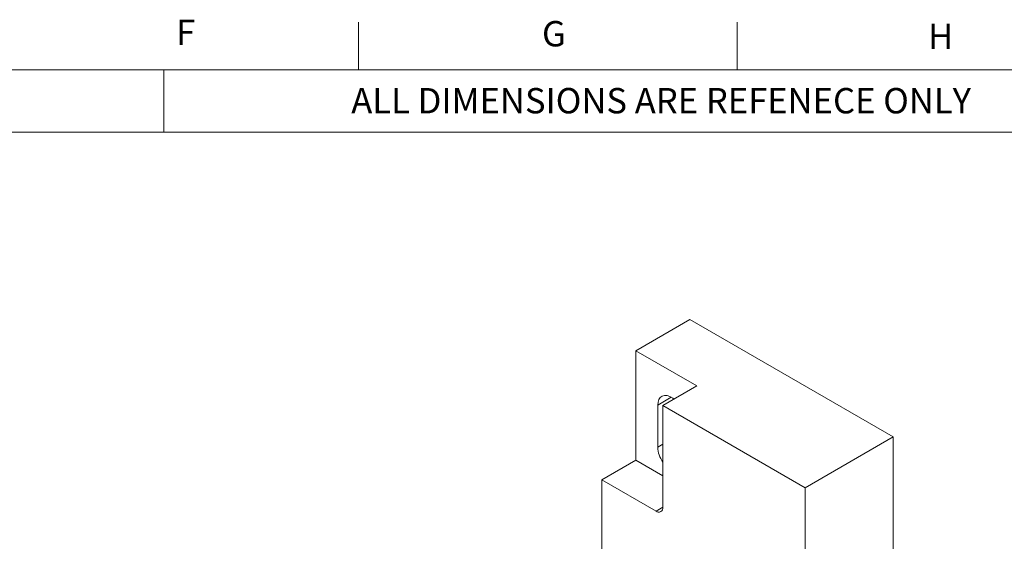
# Model space of a CAD drawing. Units: millimetres. Extents: x 6 to 418, y 7 to 291.
# Drawn here: x 212 to 315, y 237 to 291 of the extents above; entities that cross this region are included whole.
import ezdxf

# ---------------------------------------------------------------- set-up
doc = ezdxf.new("R2010")
doc.units = ezdxf.units.MM
doc.layers.add('FORMATE', color=8, linetype='Continuous', lineweight=15)
doc.styles.add('SLDTEXTSTYLE0', font='TXT', dxfattribs={"width": 0.605})
doc.styles.add('SLDTEXTSTYLE1', font='TXT', dxfattribs={"width": 0.564667})

msp = doc.modelspace()

# ---------------------------------------------------------------- linework, layer by layer
at = {"color": 7, "linetype": 'Continuous', "lineweight": 15}
for p, q in [((276.68, 256.657), (282.337, 259.923)), ((303.55, 247.677), (282.337, 259.923)), ((283.044, 252.984), (276.68, 256.657)), ((276.68, 256.657), (276.68, 245.226)), ((283.044, 252.984), (279.509, 250.943)), ((278.978, 250.983), (280.393, 251.799)), ((278.978, 246.614), (278.978, 250.983)), ((279.509, 250.943), (279.509, 240.328)), ((279.509, 250.943), (294.358, 242.37)), ((294.358, 242.37), (303.55, 247.677)), ((303.55, 185.62), (303.55, 247.677)), ((278.978, 246.614), (279.509, 246.92)), ((276.68, 245.226), (273.145, 243.185)), ((276.68, 245.226), (279.509, 243.593)), ((273.145, 207.257), (273.145, 243.185)), ((278.801, 239.919), (273.145, 243.185)), ((294.358, 195.011), (294.358, 242.37)), ((279.509, 240.327), (278.801, 239.919))]:
    msp.add_line(p, q, dxfattribs=at)
at = {"color": 7, "linetype": 'Continuous', "lineweight": 15, "flags": 128}
msp.add_lwpolyline([(278.978, 250.983), (279.009, 251.304), (279.1, 251.576), (279.248, 251.787), (279.446, 251.926), (279.685, 251.989), (279.955, 251.972), (280.245, 251.876), (280.54, 251.705), (280.666, 251.611)], dxfattribs=at)
at = {"color": 7, "linetype": 'Continuous', "lineweight": 15}
for centre, radius, start, end in [((281.963, 246.736), 2.987, 182.33663, 214.75084), ((279.077, 240.258), 0.437, 230.79669, 9.21407)]:
    msp.add_arc(centre, radius, start, end, dxfattribs=at)
at = {"layer": 'FORMATE'}
for p, q in [((247.766, 285.955), (247.766, 290.955)), ((287.266, 285.955), (287.266, 290.955)), ((10.766, 285.955), (410.647, 285.955)), ((227.433, 279.47), (227.433, 285.955)), ((325.949, 279.47), (30.766, 279.47))]:
    msp.add_line(p, q, dxfattribs=at)

# ---------------------------------------------------------------- texts
at = {"layer": 'FORMATE', "attachment_point": 1}
for s, insert, char_height, style in [('F', (228.713, 291.196), 2.646, 'SLDTEXTSTYLE0'), ('G', (266.902, 291.056), 2.646, 'SLDTEXTSTYLE0'), ('H', (307.189, 290.777), 2.646, 'SLDTEXTSTYLE0'), ('ALL DIMENSIONS ARE REFENECE ONLY', (246.993, 284.069), 2.64583, 'SLDTEXTSTYLE1')]:
    msp.add_mtext(s, dxfattribs=dict(at, insert=insert, char_height=char_height, style=style))

doc.saveas('drawing.dxf')
